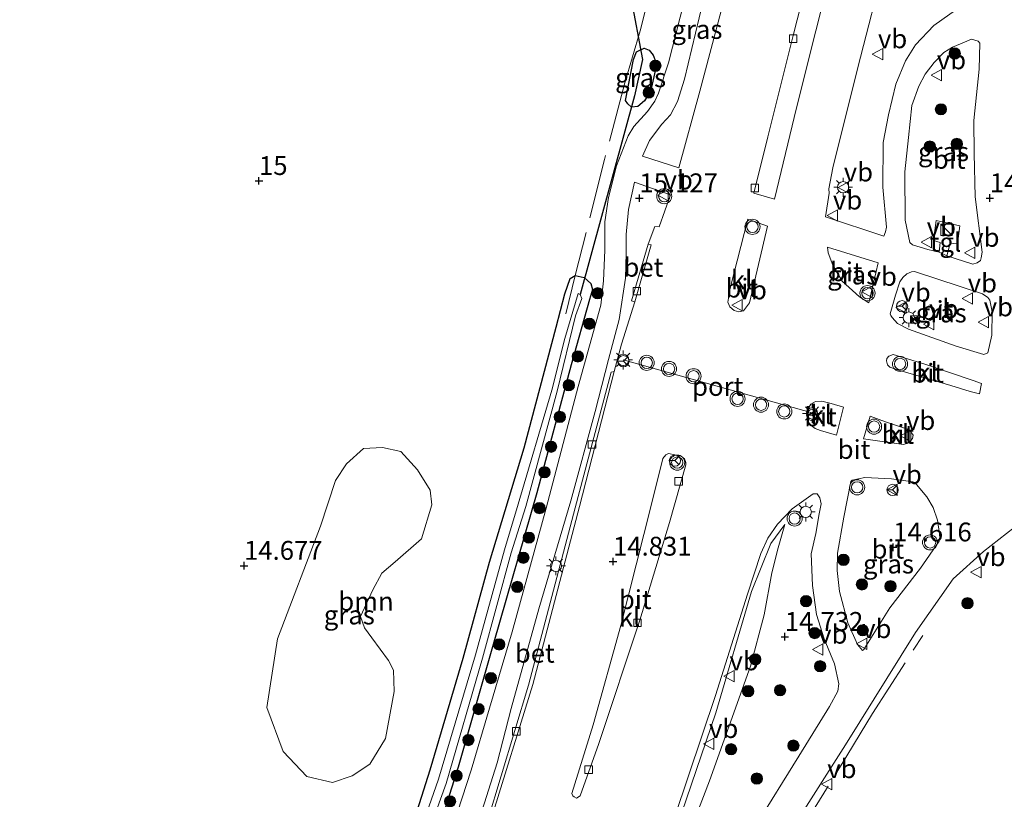
# Model space of a CAD drawing. Units: metres. Extents: x 203147 to 210003, y 449998 to 456250.
# Drawn here: x 203839 to 203970, y 450462 to 450566 of the extents above; entities that cross this region are included whole.
import ezdxf
from ezdxf.enums import TextEntityAlignment as Align

# ---------------------------------------------------------------- set-up
doc = ezdxf.new("R2010")
doc.units = ezdxf.units.M
doc.linetypes.add('IE-TERREINAFSCHEIDING', pattern=[10, 8, -2])
doc.layers.get('0').update_dxf_attribs({"lineweight": 25})
for name, color, linetype, lineweight in [('B-ME-GR-BOOM-GV-B6', 93, 'Continuous', 18), ('B-ME-GR-BOOM-S-B1', 93, 'Continuous', 18), ('B-ME-GW-KRUINLIJN-L-B1', 93, 'Continuous', 18), ('B-ME-GW-TEENLIJN-L-B1', 93, 'Continuous', 18), ('B-ME-IE-GRASLAND-GV-B6', 93, 'Continuous', 18), ('B-ME-IE-INRICHTINGSELEMENT-S-B1', 253, 'Continuous', 18), ('B-ME-IE-MEUBILAIR_WEGMEUBILAIR-LICHTMAST-S-B1', 8, 'Continuous', 18), ('B-ME-IE-TERREINAFSCHEIDING-RASTERHEKWERK-L-B1', 8, 'IE-TERREINAFSCHEIDING', 18), ('B-ME-OG-WATER-GV-B6', 153, 'Continuous', 18), ('B-ME-VH-VERH_SOORT-BETON-OVERIG-GV-B6', 8, 'IE-TERREINAFSCHEIDING-NATUURLIJK-HOUTWAL', 18), ('B-ME-VH-VERH_SOORT-BITUMEN-GV-B6', 8, 'IE-TERREINAFSCHEIDING-NATUURLIJK-HOUTWAL', 18), ('B-ME-VH-VERH_SOORT-KLINKERS-GV-B6', 8, 'IE-TERREINAFSCHEIDING-NATUURLIJK-HOUTWAL', 18), ('B-ME-VH-VERH_SOORT-TEGELS-GV-B6', 8, 'Continuous', 18), ('B-ME-VV-KOLK-S-B1', 8, 'Continuous', 18), ('B-ME-VW-MEUBILAIR_WEGMEUBILAIR-PORTAAL-L-B1', 8, 'Continuous', 18), ('B-ME-VW-MEUBILAIR_WEGMEUBILAIR-RONA-S-B1', 8, 'Continuous', 18), ('B-ME-VW-MEUBILAIR_WEGMEUBILAIR-VERKEERSBORD-S-B1', 8, 'Continuous', 18), ('B-ME-VW-MEUBILAIR_WEGMEUBILAIR-VERKEERSLICHT-S-B1', 13, 'Continuous', 18)]:
    doc.layers.add(name, color=color, linetype=linetype, lineweight=lineweight)
for name, color, linetype in [('B-ME-GW-HOOGTEPUNT-S-B1', 10, 'Continuous'), ('B-ME-GW-INSTEEKWATERGANG-L-B1', 10, 'Continuous'), ('B-ME-GW-WATERGANG-GREPPEL-L-B1', 10, 'Continuous'), ('B-ME-KW-DUIKER-L-B1', 10, 'Continuous')]:
    doc.layers.add(name, color=color, linetype=linetype)
doc.styles.add('NLCS-ISO', font='NLCS-ISO.TTF')
doc.linetypes.add('IE-TERREINAFSCHEIDING-NATUURLIJK-HOUTWAL', pattern='A,7,-1.5,[67,NLCS.SHX,S=0.75,R=45,X=0,Y=0],-1.5,7,-1.5,[70,NLCS.SHX,S=0.75,R=0,X=0,Y=0],-1.5', length=20)

# ---------------------------------------------------------------- blocks, each defined once
blk = doc.blocks.new('hoogtepunt')
for p, q in [((-0.5, 0), (0.5, 0)), ((0, 0.5), (0, -0.5))]:
    blk.add_line(p, q)
blk = doc.blocks.new('boom')
h = blk.add_hatch(color=256)
edge = h.paths.add_edge_path()
edge.add_arc((0, 0), 0.75, 0, 360)
blk.add_circle((0, 0), 0.75)
blk = doc.blocks.new('kast')
blk.add_line((-0.75, -0.75), (0.75, 0.75))
blk.add_lwpolyline([(-0.75, 0.75), (0.75, 0.75), (0.75, -0.75), (-0.75, -0.75)], close=True)
blk = doc.blocks.new('verkeerslicht')
for radius in [1, 0.75]:
    blk.add_circle((0, 0), radius)
blk = doc.blocks.new('lantaarnpaal')
for p, q in [((-0.75, 0), (-1.25, 0)), ((-0.88, 0.88), (-0.53, 0.53)), ((0, 0.75), (0, 1.25)), ((0.53, 0.53), (0.88, 0.88)), ((0.75, 0), (1.25, 0)), ((-0.53, -0.53), (-0.88, -0.88)), ((0, -0.75), (0, -1.25)), ((0.53, -0.53), (0.88, -0.88))]:
    blk.add_line(p, q)
blk.add_circle((0, 0), 0.75)
blk = doc.blocks.new('kolk')
blk.add_lwpolyline([(-0.5, -0.5), (0.5, -0.5), (0.5, 0.5), (-0.5, 0.5)], close=True)
blk = doc.blocks.new('camera')
h = blk.add_hatch(color=256)
h.paths.add_polyline_path([(0.5, 0.5), (-0.5, 0.5), (0, 0)])
h.paths.add_polyline_path([(0, 0), (-0.5, -0.5), (0.5, -0.5)])
for p, q in [((-0.5, 0.5), (0.5, -0.5)), ((0.5, 0.5), (-0.5, -0.5))]:
    blk.add_line(p, q)
blk.add_lwpolyline([(-0.5, 0.5), (0.5, 0.5), (0.5, -0.5), (-0.5, -0.5)], close=True)
blk = doc.blocks.new('verkeersbord')
for p, q in [((0, 0.75), (-0.75, -0.625)), ((0.75, -0.625), (0, 0.75)), ((-0.75, -0.625), (0.75, -0.625))]:
    blk.add_line(p, q)
blk = doc.blocks.new('wegwijzer')
for q in [(-0.53, -0.53), (0, 0.75), (0.53, -0.53)]:
    blk.add_line((0, 0), q)
blk.add_circle((0, 0), 0.75)

msp = doc.modelspace()

# ---------------------------------------------------------------- linework, layer by layer
at = {"layer": 'B-ME-GR-BOOM-GV-B6'}
msp.add_polyline3d([(203889.697, 450508.448, 14.602), (203891.886, 450506.028, 14.695), (203893.555, 450503.321, 14.719), (203893.802, 450501.398, 14.742), (203892.422, 450496.888, 14.8), (203888.932, 450493.799, 14.8), (203887.149, 450492.299, 14.835), (203885.967, 450490.086, 14.835), (203884.343, 450486.588, 14.823), (203884.872, 450485.055, 14.788), (203885.833, 450483.732, 14.788), (203888.055, 450480.73, 14.672), (203888.688, 450479.435, 14.614), (203888.776, 450476.617, 14.637), (203887.667, 450470.389, 14.602), (203885.551, 450466.991, 14.602), (203883.217, 450465.456, 14.602), (203880.622, 450464.561, 14.602), (203877.2, 450465.342, 14.602), (203874.077, 450468.669, 14.602), (203871.896, 450474.484, 14.602), (203873.323, 450483.598, 14.602), (203879.01, 450498.539, 14.602), (203881.039, 450504.616, 14.602), (203882.483, 450506.797, 14.602), (203884.709, 450508.833, 14.602), (203887.255, 450508.981, 14.602), (203889.697, 450508.448, 14.602)], dxfattribs=at)
at = {"layer": 'B-ME-GW-INSTEEKWATERGANG-L-B1'}
for points in [[(203919.479, 450554.987, 14.897), (203920.527, 450560.436, 14.961), (203920.947, 450561.474, 14.955), (203921.937, 450561.926, 14.973), (203922.617, 450561.661, 14.979), (203923.142, 450561.037, 14.99), (203923.444, 450560.226, 15.002), (203923.493, 450559.354, 14.99), (203922.821, 450556.353, 14.99), (203922, 450554.977, 15.002), (203921.109, 450554.227, 14.996), (203920.274, 450554.133, 15.002), (203919.772, 450554.549, 14.99), (203919.479, 450554.987, 14.897)], [(203911.45, 450529.371, 14.682), (203912.119, 450531.38, 14.787), (203912.818, 450531.816, 14.822), (203913.99, 450531.509, 14.932), (203914.874, 450530.73, 14.915), (203915.094, 450529.926, 14.962), (203914.7, 450528.618, 14.961), (203912.265, 450519.956, 14.92), (203907.723, 450502.97, 14.751), (203902.012, 450483.143, 14.426), (203897.27, 450466.578, 14.33), (203894.97, 450459.341, 14.298)], [(203889.91, 450454.654, 14.255), (203893.587, 450466.224, 14.33), (203897.962, 450481.033, 14.454), (203901.445, 450493.782, 14.478), (203906.027, 450508.929, 14.523), (203910.281, 450524.963, 14.658), (203911.45, 450529.371, 14.682)]]:
    msp.add_polyline3d(points, dxfattribs=at)
at = {"layer": 'B-ME-GW-KRUINLIJN-L-B1'}
msp.add_polyline3d([(203940.594, 450498.77, 15.071), (203938.738, 450496.266, 15.019), (203936.21, 450489.875, 15.118), (203931.462, 450473.801, 15.146), (203925.608, 450456.701, 15.169), (203919.883, 450442.815, 15.125), (203914.403, 450430.229, 15.068), (203910.166, 450419.892, 15.015), (203905.017, 450409.909, 14.996), (203904.481, 450408.904, 14.892), (203904.333, 450408.536, 14.892), (203904.254, 450408.085, 14.892)], dxfattribs=at)
at = {"layer": 'B-ME-GW-TEENLIJN-L-B1'}
msp.add_polyline3d([(203940.594, 450498.77, 15.071), (203939.733, 450495.659, 14.9), (203938.893, 450492.362, 14.786), (203937.867, 450486.777, 14.735), (203936.076, 450479.976, 14.599), (203930.635, 450464.766, 14.524), (203924.756, 450449.452, 14.474), (203918.853, 450434.726, 14.461), (203913.39, 450423.466, 14.465), (203908.808, 450414.802, 14.449), (203905.049, 450407.644, 14.453)], dxfattribs=at)
at = {"layer": 'B-ME-GW-WATERGANG-GREPPEL-L-B1'}
msp.add_line((203921.728, 450560.456, 14.454), (203920.692, 450555.627, 14.379), dxfattribs=at)
at = {"layer": 'B-ME-IE-GRASLAND-GV-B6'}
for points in [[(203936.18, 450581.493, 15.418), (203936.063, 450581.089, 15.424), (203932.94, 450569.785, 15.342), (203929.336, 450556.248, 15.249), (203926.558, 450546.07, 15.272), (203921.734, 450547.643, 15.144), (203922.656, 450549.713, 15.097), (203924.286, 450551.846, 15.144), (203925.429, 450553.112, 15.214), (203926.367, 450554.891, 15.214), (203927.322, 450557.826, 15.295), (203930.239, 450570.1, 15.29), (203933.564, 450582.793, 15.383), (203933.892, 450582.764, 15.418), (203935.873, 450581.767, 15.424), (203936.18, 450581.493, 15.418)], [(203928.813, 450574.228, 15.316), (203925.19, 450559.991, 15.101), (203923.852, 450555.972, 15.095), (203923.387, 450554.896, 15.095), (203922.402, 450553.534, 15.083), (203920.577, 450551.542, 15.042), (203919.852, 450550.323, 15.042), (203918.268, 450546.326, 15.06), (203917.207, 450542.16, 15.071), (203916.76, 450538.892, 15.042), (203916.726, 450535.133, 15.036), (203916.544, 450531.098, 15.013), (203916.224, 450527.86, 15.019), (203913.188, 450517.085, 14.932), (203908.948, 450500.958, 14.611), (203904.433, 450484.523, 14.576), (203901.454, 450474.405, 14.507), (203899.01, 450466.183, 14.396), (203896.644, 450458.863, 14.32)], [(203964.325, 450567.756, 14.73), (203960.364, 450564.955, 14.759), (203957.953, 450562.394, 14.741), (203956.613, 450560.277, 14.724), (203955.353, 450557.161, 14.735), (203954.343, 450553.115, 14.735), (203953.653, 450549.413, 14.724), (203953.599, 450543.506, 14.689), (203954.094, 450538.214, 14.677), (203953.956, 450537.565, 14.695), (203953.742, 450537.005, 14.671), (203946.027, 450539.57, 15.073), (203946.49, 450542.704, 15.104), (203946.457, 450543.284, 15.116), (203947, 450546.087, 15.101), (203950.275, 450559.378, 15.082), (203953.962, 450573.645, 15.123)], [(203962.089, 450534.415, 14.726), (203962.521, 450536.072, 14.743), (203963.505, 450535.987, 14.737), (203963.837, 450538.398, 14.749), (203960.672, 450539.083, 14.72), (203960.319, 450536.427, 14.749), (203961.208, 450536.185, 14.737), (203961.095, 450534.872, 14.743), (203959.557, 450535.253, 14.691), (203957.541, 450535.84, 14.662), (203957.196, 450536.159, 14.621), (203956.585, 450539.146, 14.574), (203956.517, 450545.559, 14.598), (203957.032, 450550.102, 14.673), (203957.437, 450554.325, 14.697), (203958.402, 450556.887, 14.656), (203959.244, 450558.51, 14.65), (203960.408, 450560.022, 14.598), (203961.721, 450561.355, 14.644), (203962.859, 450562.084, 14.685), (203964.444, 450562.733, 14.714), (203965.389, 450563.147, 14.702), (203966.233, 450562.868, 14.679), (203966.458, 450562.601, 14.65), (203966.37, 450559.178, 14.72), (203965.701, 450552.373, 14.697), (203965.737, 450547.989, 14.737), (203965.862, 450542.233, 14.691), (203966.799, 450534.877, 14.627), (203966.654, 450534.146, 14.621), (203966.581, 450533.78, 14.633), (203966.142, 450533.487, 14.638), (203965.547, 450533.29, 14.685), (203962.089, 450534.415, 14.726)], [(203921.109, 450554.227, 14.996), (203920.274, 450554.133, 15.002), (203919.772, 450554.549, 14.99), (203919.479, 450554.987, 14.897), (203920.527, 450560.436, 14.961), (203920.947, 450561.474, 14.955), (203921.937, 450561.926, 14.973), (203922.617, 450561.661, 14.979), (203923.142, 450561.037, 14.99), (203923.444, 450560.226, 15.002), (203923.493, 450559.354, 14.99), (203922.821, 450556.353, 14.99), (203922, 450554.977, 15.002), (203921.109, 450554.227, 14.996)], [(203919.479, 450554.987, 14.897), (203919.772, 450554.549, 14.99), (203920.274, 450554.133, 15.002), (203921.109, 450554.227, 14.996), (203922, 450554.977, 15.002), (203922.821, 450556.353, 14.99), (203923.493, 450559.354, 14.99), (203923.444, 450560.226, 15.002), (203923.142, 450561.037, 14.99), (203922.617, 450561.661, 14.979), (203921.937, 450561.926, 14.973), (203920.947, 450561.474, 14.955), (203920.527, 450560.436, 14.961), (203919.479, 450554.987, 14.897)], [(203899.887, 450459.09, 14.442), (203902.443, 450467.178, 14.495), (203904.312, 450474.352, 14.459), (203908.005, 450487.585, 14.604), (203912.23, 450501.906, 14.8), (203915.44, 450513.741, 14.963), (203917.233, 450520.655, 15.015), (203918.64, 450525.949, 15.085), (203919.486, 450531.456, 15.114), (203919.567, 450534.797, 15.126), (203919.57, 450537.236, 15.178), (203919.897, 450540.556, 15.097), (203920.663, 450544.168, 15.12), (203925.436, 450542.476, 15.12), (203923.957, 450538.263, 15.132), (203923.383, 450538.313, 15.149), (203922.477, 450535.952, 15.126)], [(203922.477, 450535.952, 15.126), (203920.268, 450528.441, 15.036), (203920.724, 450528.32, 15.054), (203918.971, 450522.688, 15), (203917.984, 450519.057, 15), (203917.565, 450518.986, 14.875), (203912.813, 450500.973, 14.637), (203906.628, 450477.441, 14.397), (203901.179, 450459.439, 14.323), (203899.107, 450453.581, 14.271), (203896.811, 450446.956, 14.283), (203897.097, 450446.753, 14.283), (203894.2, 450439.485, 14.286), (203888.494, 450426.753, 14.216), (203888.177, 450426.881, 14.216), (203883.352, 450416.856, 14.152), (203877.361, 450405.24, 14.122), (203869.66, 450391.931, 14.073), (203862.331, 450380.626, 14.088), (203853.309, 450368.158, 14.025), (203845.65, 450358.266, 14.035), (203835.746, 450346.434, 14.013)], [(203946.257, 450535.57, 14.996), (203952.979, 450533.462, 14.745), (203951.736, 450528.155, 14.821), (203950.524, 450528.961, 14.856), (203948.225, 450531.061, 14.92), (203947, 450533.15, 15.007), (203946.358, 450534.818, 15.002), (203946.257, 450535.57, 14.996)], [(203889.91, 450454.654, 14.255), (203893.587, 450466.224, 14.33), (203897.962, 450481.033, 14.454), (203901.445, 450493.782, 14.478), (203906.027, 450508.929, 14.523), (203910.281, 450524.963, 14.658), (203911.45, 450529.371, 14.682), (203912.119, 450531.38, 14.787), (203912.818, 450531.816, 14.822), (203913.99, 450531.509, 14.932), (203914.874, 450530.73, 14.915), (203915.094, 450529.926, 14.962), (203914.7, 450528.618, 14.961)], [(203894.97, 450459.341, 14.298), (203897.27, 450466.578, 14.33), (203902.012, 450483.143, 14.426), (203907.723, 450502.97, 14.751), (203912.265, 450519.956, 14.92), (203914.7, 450528.618, 14.961), (203915.094, 450529.926, 14.962), (203914.874, 450530.73, 14.915), (203913.99, 450531.509, 14.932), (203912.818, 450531.816, 14.822), (203912.119, 450531.38, 14.787), (203911.45, 450529.371, 14.682)], [(203968.07, 450523.87, 14.668), (203967.537, 450521.518, 14.645), (203967.023, 450521.315, 14.691), (203963.357, 450522.416, 14.773), (203957.022, 450524.697, 14.785), (203955.557, 450525.443, 14.808), (203954.865, 450526.242, 14.817), (203954.669, 450526.507, 14.811), (203954.592, 450526.728, 14.809), (203955.271, 450529.167, 14.758), (203955.882, 450530.939, 14.759), (203956.263, 450531.522, 14.747), (203956.81, 450532.023, 14.748), (203957.398, 450532.27, 14.725), (203957.825, 450532.332, 14.723), (203966.83, 450529.37, 14.67), (203967.534, 450528.885, 14.627), (203967.817, 450528.536, 14.626), (203968.111, 450526.979, 14.63), (203968.07, 450523.87, 14.668)], [(203911.45, 450529.371, 14.682), (203910.281, 450524.963, 14.658), (203906.027, 450508.929, 14.523), (203901.445, 450493.782, 14.478), (203897.962, 450481.033, 14.454), (203893.587, 450466.224, 14.33), (203889.91, 450454.654, 14.255)], [(203890.568, 450450.224, 13.571), (203895.68, 450464.416, 13.598), (203900.496, 450481.028, 13.737), (203904.323, 450495, 13.896), (203906.247, 450501.162, 13.896), (203910.396, 450516.464, 14.117), (203912.869, 450526.461, 14.193), (203913.686, 450528.746, 14.257), (203913.482, 450529.26, 14.28), (203913.205, 450529.408, 14.269), (203911.452, 450523.441, 14.146), (203909.702, 450516.565, 14.106), (203905.263, 450501.488, 13.896)], [(203914.7, 450528.618, 14.961), (203912.265, 450519.956, 14.92), (203907.723, 450502.97, 14.751), (203902.012, 450483.143, 14.426), (203897.27, 450466.578, 14.33), (203894.97, 450459.341, 14.298)], [(203887.667, 450470.389, 14.602), (203888.776, 450476.617, 14.637), (203888.688, 450479.435, 14.614), (203888.055, 450480.73, 14.672), (203885.833, 450483.732, 14.788), (203884.872, 450485.055, 14.788), (203884.343, 450486.588, 14.823), (203885.967, 450490.086, 14.835), (203887.149, 450492.299, 14.835), (203888.932, 450493.799, 14.8), (203892.422, 450496.888, 14.8), (203893.802, 450501.398, 14.742), (203893.555, 450503.321, 14.719), (203891.886, 450506.028, 14.695), (203889.697, 450508.448, 14.602), (203887.255, 450508.981, 14.602), (203884.709, 450508.833, 14.602), (203882.483, 450506.797, 14.602), (203881.039, 450504.616, 14.602), (203879.01, 450498.539, 14.602), (203873.323, 450483.598, 14.602), (203871.896, 450474.484, 14.602), (203874.077, 450468.669, 14.602), (203877.2, 450465.342, 14.602), (203880.622, 450464.561, 14.602), (203883.217, 450465.456, 14.602), (203885.551, 450466.991, 14.602), (203887.667, 450470.389, 14.602)], [(203951.079, 450482.18, 14.601), (203950.915, 450482.072, 14.593), (203950.25, 450482.847, 14.625), (203948.946, 450485.715, 14.674), (203947.852, 450489.868, 14.705), (203947.56, 450492.675, 14.803), (203947.607, 450494.956, 14.805), (203948.459, 450499.752, 14.845), (203949.374, 450504.458, 14.87), (203949.544, 450504.652, 14.861), (203951.242, 450504.986, 14.834), (203954.756, 450504.827, 14.825), (203957.579, 450504.428, 14.761), (203957.846, 450504.322, 14.759), (203959.443, 450502.44, 14.736), (203960.306, 450501.003, 14.7), (203960.841, 450499.332, 14.698), (203961.135, 450497.551, 14.674), (203961.156, 450496.928, 14.641), (203961.075, 450496.555, 14.642), (203958.601, 450492.979, 14.661), (203954.558, 450487.722, 14.6), (203951.442, 450482.764, 14.609), (203951.079, 450482.18, 14.601)], [(203926.025, 450460.047, 15.202), (203931.434, 450476.079, 15.128), (203935.677, 450489.51, 15.072), (203937.412, 450494.902, 15.076), (203938.356, 450496.976, 15.067), (203939.635, 450498.808, 15.061), (203941.576, 450500.84, 15.04), (203944.378, 450502.856, 14.997), (203944.915, 450502.851, 14.892), (203945.238, 450502.286, 14.904), (203945.421, 450501.526, 14.904), (203945.181, 450500.183, 14.91), (203944.709, 450497.578, 14.857), (203944.103, 450494.861, 14.869), (203944.292, 450490.665, 14.812)], [(203941.954, 450458.961, 14.532), (203948.652, 450469.545, 14.613), (203957.954, 450484.452, 14.637), (203962.924, 450491.556, 14.46), (203966.954, 450495.185, 14.528), (203971.011, 450498.389, 14.55), (203975.125, 450500.762, 14.6), (203979.166, 450502.174, 14.615), (203981.616, 450502.77, 14.658), (203990.64, 450501.729, 14.676), (204006.209, 450499.606, 14.662), (204020.2, 450497.363, 14.633), (204039.925, 450494.014, 14.465), (204057.475, 450490.868, 14.438), (204062.617, 450490.095, 14.475)], [(203905.263, 450501.488, 13.896), (203903.449, 450495.403, 13.896), (203899.601, 450481.493, 13.737), (203894.699, 450465, 13.598), (203889.676, 450450.724, 13.571)], [(203905.049, 450407.644, 14.453), (203904.254, 450408.085, 14.892), (203904.333, 450408.536, 14.892), (203904.481, 450408.904, 14.892), (203905.017, 450409.909, 14.996), (203910.166, 450419.892, 15.015), (203914.403, 450430.229, 15.068), (203919.883, 450442.815, 15.125), (203925.608, 450456.701, 15.169), (203931.462, 450473.801, 15.146), (203936.21, 450489.875, 15.118), (203938.738, 450496.266, 15.019), (203940.594, 450498.77, 15.071), (203939.733, 450495.659, 14.9), (203938.893, 450492.362, 14.786), (203937.867, 450486.777, 14.735), (203936.076, 450479.976, 14.599), (203930.635, 450464.766, 14.524), (203924.756, 450449.452, 14.474), (203918.853, 450434.726, 14.461), (203913.39, 450423.466, 14.465), (203908.808, 450414.802, 14.449), (203905.049, 450407.644, 14.453)], [(203924.756, 450449.452, 14.474), (203930.635, 450464.766, 14.524), (203936.076, 450479.976, 14.599), (203937.867, 450486.777, 14.735), (203938.893, 450492.362, 14.786), (203939.733, 450495.659, 14.9), (203940.594, 450498.77, 15.071), (203938.738, 450496.266, 15.019), (203936.21, 450489.875, 15.118), (203931.462, 450473.801, 15.146), (203925.608, 450456.701, 15.169)], [(203944.292, 450490.665, 14.812), (203944.832, 450486.821, 14.744), (203945.808, 450483.608, 14.655), (203947.199, 450480.302, 14.624), (203947.786, 450477.619, 14.65), (203947.652, 450476.673, 14.632), (203946.547, 450474.637, 14.579), (203942.48, 450468.063, 14.527), (203936.752, 450458.849, 14.563), (203930.204, 450448.277, 14.554), (203921.469, 450433.829, 14.513), (203914.511, 450422.538, 14.563), (203907.891, 450411.247, 14.467), (203902.441, 450402.288, 14.455), (203895.907, 450391.792, 14.364), (203888.999, 450380.462, 14.259), (203883.162, 450371.395, 14.214), (203878.147, 450363.834, 14.101), (203873.253, 450356.935, 14.002), (203867.555, 450349.668, 14.023), (203862.107, 450343.303, 14.014), (203855.607, 450336.373, 13.945), (203846.743, 450327.514, 13.871), (203837.317, 450318.973, 13.764)]]:
    msp.add_polyline3d(points, dxfattribs=at)
at = {"layer": 'B-ME-IE-TERREINAFSCHEIDING-RASTERHEKWERK-L-B1'}
for points in [[(203925.508, 450592.8, 14.943), (203927.588, 450588.157, 15.159), (203924.674, 450576.875, 15.164), (203921.439, 450564.257, 15.007), (203919.399, 450557.365, 14.966), (203916.703, 450547.181, 15.112), (203912.818, 450531.816, 14.822), (203911.553, 450526.717, 14.839)], [(203828.337, 450304.378, 13.672), (203836.277, 450311.024, 13.679), (203844.934, 450318.825, 13.7), (203851.093, 450324.456, 13.817), (203857.017, 450330.108, 13.771), (203862.679, 450336.143, 13.897), (203865.556, 450339.171, 13.88), (203868.245, 450342.097, 13.935), (203873.355, 450348.274, 13.993), (203878.097, 450354.634, 13.976), (203882.56, 450361.2, 14.064), (203887.219, 450367.784, 14.257), (203892.622, 450376.289, 14.204), (203900.118, 450388.457, 14.222), (203908.74, 450402.182, 14.32), (203921.174, 450423.226, 14.367), (203948.079, 450466.873, 14.658), (203952.222, 450473.709, 14.577), (203958.899, 450484.047, 14.513)]]:
    msp.add_polyline3d(points, dxfattribs=at)
at = {"layer": 'B-ME-KW-DUIKER-L-B1'}
for p, q in [((203919.451, 450572.735, 14.688), (203921.728, 450560.456, 14.454)), ((203920.692, 450555.627, 14.379), (203913.482, 450529.26, 14.28))]:
    msp.add_line(p, q, dxfattribs=at)
at = {"layer": 'B-ME-OG-WATER-GV-B6'}
for points in [[(203889.676, 450450.724, 13.571), (203894.699, 450465, 13.598), (203899.601, 450481.493, 13.737), (203903.449, 450495.403, 13.896), (203905.263, 450501.488, 13.896), (203909.702, 450516.565, 14.106), (203911.452, 450523.441, 14.146), (203913.205, 450529.408, 14.269), (203913.482, 450529.26, 14.28), (203913.686, 450528.746, 14.257), (203912.869, 450526.461, 14.193), (203910.396, 450516.464, 14.117), (203906.247, 450501.162, 13.896)], [(203906.247, 450501.162, 13.896), (203904.323, 450495, 13.896), (203900.496, 450481.028, 13.737), (203895.68, 450464.416, 13.598), (203890.568, 450450.224, 13.571)]]:
    msp.add_polyline3d(points, dxfattribs=at)
at = {"layer": 'B-ME-VH-VERH_SOORT-BETON-OVERIG-GV-B6'}
for points in [[(203922.892, 450535.86, 15.148), (203920.724, 450528.32, 15.054), (203920.268, 450528.441, 15.036), (203922.477, 450535.952, 15.126), (203922.892, 450535.86, 15.148)], [(203917.984, 450519.057, 15), (203913.388, 450501.161, 14.64), (203907.207, 450477.569, 14.361), (203901.59, 450459.407, 14.313), (203897.097, 450446.753, 14.283), (203896.811, 450446.956, 14.283), (203899.107, 450453.581, 14.271), (203901.179, 450459.439, 14.323), (203906.628, 450477.441, 14.397), (203912.813, 450500.973, 14.637), (203917.565, 450518.986, 14.875), (203917.984, 450519.057, 15)]]:
    msp.add_polyline3d(points, dxfattribs=at)
at = {"layer": 'B-ME-VH-VERH_SOORT-BITUMEN-GV-B6'}
for points in [[(203971.103, 450667.843, 15.675), (203966.179, 450655.3, 15.543), (203960.885, 450640.76, 15.568), (203959.054, 450635.573, 15.575), (203957.428, 450629.586, 15.483), (203955.519, 450621.708, 15.434), (203953.742, 450613.414, 15.405), (203951.13, 450601.572, 15.336), (203948.937, 450592.025, 15.328), (203946.542, 450582.546, 15.257), (203941.711, 450563.617, 15.218), (203938.339, 450550.179, 15.16), (203936.495, 450542.72, 15.2), (203939.236, 450541.905, 15.171), (203942.138, 450554.014, 15.107), (203947.29, 450574.486, 15.182), (203951.984, 450592.517, 15.159), (203954.83, 450605.416, 15.27), (203958.897, 450624.154, 15.451), (203961.758, 450634.977, 15.561), (203963.555, 450639.942, 15.516), (203969.024, 450654.968, 15.562), (203974.923, 450670.203, 15.614)], [(203896.644, 450458.863, 14.32), (203899.01, 450466.183, 14.396), (203901.454, 450474.405, 14.507), (203904.433, 450484.523, 14.576), (203908.948, 450500.958, 14.611), (203913.188, 450517.085, 14.932), (203916.224, 450527.86, 15.019), (203916.544, 450531.098, 15.013), (203916.726, 450535.133, 15.036), (203916.76, 450538.892, 15.042), (203917.207, 450542.16, 15.071), (203918.268, 450546.326, 15.06), (203919.852, 450550.323, 15.042), (203920.577, 450551.542, 15.042), (203922.402, 450553.534, 15.083), (203923.387, 450554.896, 15.095), (203923.852, 450555.972, 15.095), (203925.19, 450559.991, 15.101), (203928.813, 450574.228, 15.316)], [(203953.962, 450573.645, 15.123), (203950.275, 450559.378, 15.082), (203947, 450546.087, 15.101), (203946.457, 450543.284, 15.116), (203946.49, 450542.704, 15.104), (203946.027, 450539.57, 15.073), (203953.742, 450537.005, 14.671), (203953.956, 450537.565, 14.695), (203954.094, 450538.214, 14.677), (203953.599, 450543.506, 14.689), (203953.653, 450549.413, 14.724), (203954.343, 450553.115, 14.735), (203955.353, 450557.161, 14.735), (203956.613, 450560.277, 14.724), (203957.953, 450562.394, 14.741), (203960.364, 450564.955, 14.759), (203964.325, 450567.756, 14.73)], [(203930.239, 450570.1, 15.29), (203927.322, 450557.826, 15.295), (203926.367, 450554.891, 15.214), (203925.429, 450553.112, 15.214), (203924.286, 450551.846, 15.144), (203922.656, 450549.713, 15.097), (203921.734, 450547.643, 15.144), (203926.558, 450546.07, 15.272), (203929.336, 450556.248, 15.249), (203932.94, 450569.785, 15.342)], [(203962.089, 450534.415, 14.726), (203965.547, 450533.29, 14.685), (203966.142, 450533.487, 14.638), (203966.581, 450533.78, 14.633), (203966.654, 450534.146, 14.621), (203966.799, 450534.877, 14.627), (203965.862, 450542.233, 14.691), (203965.737, 450547.989, 14.737), (203965.701, 450552.373, 14.697), (203966.37, 450559.178, 14.72), (203966.458, 450562.601, 14.65), (203966.233, 450562.868, 14.679), (203965.389, 450563.147, 14.702), (203964.444, 450562.733, 14.714), (203962.859, 450562.084, 14.685), (203961.721, 450561.355, 14.644), (203960.408, 450560.022, 14.598), (203959.244, 450558.51, 14.65), (203958.402, 450556.887, 14.656), (203957.437, 450554.325, 14.697), (203957.032, 450550.102, 14.673), (203956.517, 450545.559, 14.598), (203956.585, 450539.146, 14.574), (203957.196, 450536.159, 14.621), (203957.541, 450535.84, 14.662), (203959.557, 450535.253, 14.691), (203961.095, 450534.872, 14.743), (203962.089, 450534.415, 14.726)], [(203901.59, 450459.407, 14.313), (203907.207, 450477.569, 14.361), (203913.388, 450501.161, 14.64), (203917.984, 450519.057, 15), (203918.971, 450522.688, 15), (203920.724, 450528.32, 15.054), (203922.892, 450535.86, 15.148), (203922.477, 450535.952, 15.126), (203923.383, 450538.313, 15.149), (203923.957, 450538.263, 15.132), (203925.436, 450542.476, 15.12), (203920.663, 450544.168, 15.12), (203919.897, 450540.556, 15.097), (203919.57, 450537.236, 15.178), (203919.567, 450534.797, 15.126), (203919.486, 450531.456, 15.114), (203918.64, 450525.949, 15.085), (203917.233, 450520.655, 15.015), (203915.44, 450513.741, 14.963), (203912.23, 450501.906, 14.8), (203908.005, 450487.585, 14.604), (203904.312, 450474.352, 14.459), (203902.443, 450467.178, 14.495), (203899.887, 450459.09, 14.442)], [(203935.919, 450528.169, 15.189), (203938.324, 450538.337, 15.195), (203935.717, 450539.264, 15.195), (203933.359, 450530.126, 15.16), (203933.033, 450528.252, 15.171), (203933.312, 450527.65, 15.177), (203933.888, 450527.145, 15.171), (203934.493, 450526.969, 15.16), (203935.126, 450527.121, 15.16), (203935.919, 450528.169, 15.189)], [(203947, 450533.15, 15.007), (203948.225, 450531.061, 14.92), (203950.524, 450528.961, 14.856), (203951.736, 450528.155, 14.821), (203952.979, 450533.462, 14.745), (203946.257, 450535.57, 14.996), (203946.358, 450534.818, 15.002), (203947, 450533.15, 15.007)], [(203963.357, 450522.416, 14.773), (203967.023, 450521.315, 14.691), (203967.537, 450521.518, 14.645), (203968.07, 450523.87, 14.668), (203968.111, 450526.979, 14.63), (203967.817, 450528.536, 14.626), (203967.534, 450528.885, 14.627), (203966.83, 450529.37, 14.67), (203957.825, 450532.332, 14.723), (203957.398, 450532.27, 14.725), (203956.81, 450532.023, 14.748), (203956.263, 450531.522, 14.747), (203955.882, 450530.939, 14.759), (203955.271, 450529.167, 14.758), (203954.592, 450526.728, 14.809), (203954.669, 450526.507, 14.811), (203954.865, 450526.242, 14.817), (203955.557, 450525.443, 14.808), (203957.022, 450524.697, 14.785), (203963.357, 450522.416, 14.773)], [(203966.42, 450516.08, 14.744), (203966.704, 450517.461, 14.762), (203965.583, 450517.888, 14.773), (203959.036, 450520.083, 14.847), (203954.986, 450521.336, 14.847), (203954.415, 450521.086, 14.854), (203954.134, 450520.798, 14.86), (203954.083, 450520.466, 14.865), (203954.225, 450519.963, 14.864), (203954.527, 450519.63, 14.88), (203955.408, 450519.312, 14.88), (203962.64, 450517.185, 14.807), (203965.193, 450516.405, 14.801), (203966.42, 450516.08, 14.744)], [(203947.471, 450510.639, 14.99), (203948.387, 450514.353, 15.003), (203946.758, 450514.798, 15.003), (203945.533, 450515.125, 15), (203944.66, 450515.097, 15.002), (203944.072, 450514.737, 14.997), (203943.778, 450514.277, 14.983), (203943.568, 450512.897, 14.983), (203943.726, 450512.376, 14.983), (203944.084, 450511.883, 14.983), (203944.615, 450511.489, 14.985), (203945.328, 450511.235, 14.985), (203947.471, 450510.639, 14.99)], [(203956.359, 450509.402, 14.882), (203957.039, 450509.617, 14.882), (203957.539, 450510.173, 14.882), (203957.616, 450510.607, 14.882), (203957.331, 450511.051, 14.881), (203956.876, 450511.414, 14.89), (203953.951, 450512.381, 14.906), (203951.931, 450513.131, 14.941), (203951.037, 450510.14, 14.914), (203956.359, 450509.402, 14.882)], [(203927.471, 450506.997, 15.138), (203927.318, 450507.474, 15.135), (203926.863, 450507.837, 15.115), (203925.193, 450508.199, 15.018), (203924.817, 450508.021, 15.018), (203924.424, 450507.508, 15.018), (203922.907, 450501.47, 14.914), (203918.864, 450485.376, 14.918), (203915.192, 450472.194, 14.724), (203912.368, 450463.084, 14.718), (203912.492, 450462.79, 14.731), (203912.653, 450462.639, 14.748), (203912.995, 450462.484, 14.782), (203913.45, 450462.793, 14.809), (203915.96, 450469.746, 14.913), (203921.385, 450486.096, 15.037), (203925.322, 450499.025, 15.125), (203927.464, 450506.687, 15.139), (203927.471, 450506.997, 15.138)], [(203961.156, 450496.928, 14.641), (203961.135, 450497.551, 14.674), (203960.841, 450499.332, 14.698), (203960.306, 450501.003, 14.7), (203959.443, 450502.44, 14.736), (203957.846, 450504.322, 14.759), (203957.579, 450504.428, 14.761), (203954.756, 450504.827, 14.825), (203951.242, 450504.986, 14.834), (203949.544, 450504.652, 14.861), (203949.374, 450504.458, 14.87), (203948.459, 450499.752, 14.845), (203947.607, 450494.956, 14.805), (203947.56, 450492.675, 14.803), (203947.852, 450489.868, 14.705), (203948.946, 450485.715, 14.674), (203950.25, 450482.847, 14.625), (203950.915, 450482.072, 14.593), (203951.079, 450482.18, 14.601), (203951.442, 450482.764, 14.609), (203954.558, 450487.722, 14.6), (203958.601, 450492.979, 14.661), (203961.075, 450496.555, 14.642), (203961.156, 450496.928, 14.641)], [(203936.752, 450458.849, 14.563), (203942.48, 450468.063, 14.527), (203946.547, 450474.637, 14.579), (203947.652, 450476.673, 14.632), (203947.786, 450477.619, 14.65), (203947.199, 450480.302, 14.624), (203945.808, 450483.608, 14.655), (203944.832, 450486.821, 14.744), (203944.292, 450490.665, 14.812), (203944.103, 450494.861, 14.869), (203944.709, 450497.578, 14.857), (203945.181, 450500.183, 14.91), (203945.421, 450501.526, 14.904), (203945.238, 450502.286, 14.904), (203944.915, 450502.851, 14.892), (203944.378, 450502.856, 14.997), (203941.576, 450500.84, 15.04), (203939.635, 450498.808, 15.061), (203938.356, 450496.976, 15.067), (203937.412, 450494.902, 15.076), (203935.677, 450489.51, 15.072), (203931.434, 450476.079, 15.128), (203926.025, 450460.047, 15.202)], [(204062.617, 450490.095, 14.475), (204057.475, 450490.868, 14.438), (204039.925, 450494.014, 14.465), (204020.2, 450497.363, 14.633), (204006.209, 450499.606, 14.662), (203990.64, 450501.729, 14.676), (203981.616, 450502.77, 14.658), (203979.166, 450502.174, 14.615), (203975.125, 450500.762, 14.6), (203971.011, 450498.389, 14.55), (203966.954, 450495.185, 14.528), (203962.924, 450491.556, 14.46), (203957.954, 450484.452, 14.637), (203948.652, 450469.545, 14.613), (203941.954, 450458.961, 14.532)]]:
    msp.add_polyline3d(points, dxfattribs=at)
at = {"layer": 'B-ME-VH-VERH_SOORT-KLINKERS-GV-B6'}
for points in [[(203974.923, 450670.203, 15.614), (203969.024, 450654.968, 15.562), (203963.555, 450639.942, 15.516), (203961.758, 450634.977, 15.561), (203958.897, 450624.154, 15.451), (203954.83, 450605.416, 15.27), (203951.984, 450592.517, 15.159), (203947.29, 450574.486, 15.182), (203942.138, 450554.014, 15.107), (203939.236, 450541.905, 15.171), (203936.495, 450542.72, 15.2), (203938.339, 450550.179, 15.16), (203941.711, 450563.617, 15.218), (203946.542, 450582.546, 15.257), (203948.937, 450592.025, 15.328), (203951.13, 450601.572, 15.336), (203953.742, 450613.414, 15.405), (203955.519, 450621.708, 15.434), (203957.428, 450629.586, 15.483), (203959.054, 450635.573, 15.575), (203960.885, 450640.76, 15.568), (203966.179, 450655.3, 15.543), (203971.103, 450667.843, 15.675)], [(203935.717, 450539.264, 15.195), (203938.324, 450538.337, 15.195), (203935.919, 450528.169, 15.189), (203935.126, 450527.121, 15.16), (203934.493, 450526.969, 15.16), (203933.888, 450527.145, 15.171), (203933.312, 450527.65, 15.177), (203933.033, 450528.252, 15.171), (203933.359, 450530.126, 15.16), (203935.717, 450539.264, 15.195)], [(203965.583, 450517.888, 14.773), (203966.704, 450517.461, 14.762), (203966.42, 450516.08, 14.744), (203965.193, 450516.405, 14.801), (203962.64, 450517.185, 14.807), (203955.408, 450519.312, 14.88), (203954.527, 450519.63, 14.88), (203954.225, 450519.963, 14.864), (203954.083, 450520.466, 14.865), (203954.134, 450520.798, 14.86), (203954.415, 450521.086, 14.854), (203954.986, 450521.336, 14.847), (203959.036, 450520.083, 14.847), (203965.583, 450517.888, 14.773)], [(203948.387, 450514.353, 15.003), (203947.471, 450510.639, 14.99), (203945.328, 450511.235, 14.985), (203944.615, 450511.489, 14.985), (203944.084, 450511.883, 14.983), (203943.726, 450512.376, 14.983), (203943.568, 450512.897, 14.983), (203943.778, 450514.277, 14.983), (203944.072, 450514.737, 14.997), (203944.66, 450515.097, 15.002), (203945.533, 450515.125, 15), (203946.758, 450514.798, 15.003), (203948.387, 450514.353, 15.003)], [(203957.039, 450509.617, 14.882), (203956.359, 450509.402, 14.882), (203951.037, 450510.14, 14.914), (203951.931, 450513.131, 14.941), (203953.951, 450512.381, 14.906), (203956.876, 450511.414, 14.89), (203957.331, 450511.051, 14.881), (203957.616, 450510.607, 14.882), (203957.539, 450510.173, 14.882), (203957.039, 450509.617, 14.882)], [(203913.45, 450462.793, 14.809), (203912.995, 450462.484, 14.782), (203912.653, 450462.639, 14.748), (203912.492, 450462.79, 14.731), (203912.368, 450463.084, 14.718), (203915.192, 450472.194, 14.724), (203918.864, 450485.376, 14.918), (203922.907, 450501.47, 14.914), (203924.424, 450507.508, 15.018), (203924.817, 450508.021, 15.018), (203925.193, 450508.199, 15.018), (203926.863, 450507.837, 15.115), (203927.318, 450507.474, 15.135), (203927.471, 450506.997, 15.138), (203927.464, 450506.687, 15.139), (203925.322, 450499.025, 15.125), (203921.385, 450486.096, 15.037), (203915.96, 450469.746, 14.913), (203913.45, 450462.793, 14.809)]]:
    msp.add_polyline3d(points, dxfattribs=at)
at = {"layer": 'B-ME-VH-VERH_SOORT-TEGELS-GV-B6'}
msp.add_polyline3d([(203962.089, 450534.415, 14.726), (203961.095, 450534.872, 14.743), (203961.208, 450536.185, 14.737), (203960.319, 450536.427, 14.749), (203960.672, 450539.083, 14.72), (203963.837, 450538.398, 14.749), (203963.505, 450535.987, 14.737), (203962.521, 450536.072, 14.743), (203962.089, 450534.415, 14.726)], dxfattribs=at)
at = {"layer": 'B-ME-VW-MEUBILAIR_WEGMEUBILAIR-PORTAAL-L-B1'}
msp.add_line((203944.242, 450513.575, 21.113), (203919.17, 450520.594, 21.162), dxfattribs=at)

# ---------------------------------------------------------------- block references
at = {"layer": 'B-ME-GR-BOOM-S-B1', "rotation": 90}
for p in [(203963.152, 450561.24, 14.72), (203923.443, 450559.607, 15.124), (203922.558, 450556.046, 15.194), (203961.316, 450553.834, 14.685), (203963.429, 450549.247, 14.578), (203959.844, 450548.894, 14.619), (203915.778, 450529.433, 14.932), (203914.686, 450525.393, 14.943), (203913.156, 450521.061, 14.978), (203911.959, 450517.237, 14.949), (203910.771, 450513.04, 14.926), (203909.604, 450509.09, 14.839), (203908.733, 450505.693, 14.74), (203908.077, 450500.955, 14.693), (203906.664, 450497.025, 14.553), (203905.938, 450494.36, 14.501), (203948.395, 450494.089, 14.721), (203905.129, 450490.485, 14.547), (203950.842, 450490.82, 14.547), (203954.624, 450490.577, 14.71), (203943.432, 450488.606, 14.736), (203964.839, 450488.323, 14.373), (203944.556, 450484.376, 14.724), (203950.938, 450484.735, 14.622), (203902.725, 450482.862, 14.522), (203936.691, 450480.878, 14.782), (203945.293, 450479.972, 14.672), (203901.63, 450478.404, 14.501), (203935.749, 450476.66, 14.619), (203939.977, 450476.792, 14.666), (203899.994, 450474.287, 14.326), (203898.649, 450470.187, 14.303), (203941.742, 450469.448, 14.543), (203933.474, 450468.961, 14.573), (203897.084, 450465.444, 14.477), (203936.901, 450465.07, 14.555), (203896.212, 450462.047, 14.413)]:
    msp.add_blockref('boom', p, dxfattribs=at)
at = {"layer": 'B-ME-GW-HOOGTEPUNT-S-B1', "rotation": 90}
for p in [(203870.87, 450544.344, 15), (203870.87, 450544.344, 15), (203921.321, 450542.051, 15.127), (203921.321, 450542.051, 15.127), (203967.805, 450542.064, 14.767), (203967.805, 450542.064, 14.767), (203954.983, 450495.747, 14.616), (203954.983, 450495.747, 14.616), (203868.884, 450493.308, 14.677), (203868.884, 450493.308, 14.677), (203917.826, 450493.861, 14.831), (203917.826, 450493.861, 14.831), (203940.611, 450483.881, 14.732), (203940.611, 450483.881, 14.732)]:
    msp.add_blockref('hoogtepunt', p, dxfattribs=at)
at = {"layer": 'B-ME-IE-INRICHTINGSELEMENT-S-B1', "rotation": 90}
for name, p in [('kast', (203962.037, 450537.861, 14.748)), ('camera', (203957.792, 450525.956, 14.89))]:
    msp.add_blockref(name, p, dxfattribs=at)
at = {"layer": 'B-ME-IE-MEUBILAIR_WEGMEUBILAIR-LICHTMAST-S-B1', "rotation": 90}
for p in [(203948.345, 450543.492, 15.06), (203957.042, 450526.21, 14.883), (203919.17, 450520.594, 15.042), (203944.217, 450513.504, 15.08), (203943.384, 450500.436, 14.931), (203910.253, 450493.282, 14.584)]:
    msp.add_blockref('lantaarnpaal', p, dxfattribs=at)
at = {"layer": 'B-ME-VV-KOLK-S-B1', "rotation": 90}
for p in [(203941.717, 450563.192, 15.16), (203936.638, 450543.412, 15.197), (203920.979, 450529.723, 15.029), (203915.031, 450509.388, 14.866), (203926.528, 450504.485, 15.15), (203921.07, 450485.735, 14.993), (203905.001, 450471.325, 14.413), (203914.6, 450466.256, 14.81)]:
    msp.add_blockref('kolk', p, dxfattribs=at)
at = {"layer": 'B-ME-VW-MEUBILAIR_WEGMEUBILAIR-RONA-S-B1', "rotation": 90}
for p in [(203956.155, 450527.709, 14.918), (203919.207, 450520.413, 15.042), (203944.258, 450513.286, 15.08), (203926.035, 450507.252, 15.236), (203954.906, 450503.357, 14.931)]:
    msp.add_blockref('wegwijzer', p, dxfattribs=at)
at = {"layer": 'B-ME-VW-MEUBILAIR_WEGMEUBILAIR-VERKEERSBORD-S-B1', "rotation": 90}
for p in [(203952.965, 450561.158, 14.885), (203960.771, 450558.369, 14.711), (203924.525, 450542.434, 15.312), (203948.427, 450543.485, 15.031), (203946.99, 450539.765, 15.077), (203959.433, 450536.214, 14.702), (203965.203, 450534.82, 14.833), (203951.591, 450529.644, 14.943), (203964.867, 450528.761, 14.772), (203934.349, 450527.842, 15.284), (203956.081, 450527.533, 14.871), (203966.993, 450525.601, 14.72), (203959.738, 450525.358, 14.801), (203956.685, 450510.528, 14.941), (203954.898, 450503.367, 14.902), (203966.006, 450492.466, 14.466), (203950.865, 450482.923, 14.628), (203945.029, 450482.185, 14.642), (203933.276, 450478.651, 15.014), (203930.558, 450469.674, 15.026), (203946.239, 450464.347, 14.501)]:
    msp.add_blockref('verkeersbord', p, dxfattribs=at)
at = {"layer": 'B-ME-VW-MEUBILAIR_WEGMEUBILAIR-VERKEERSLICHT-S-B1', "rotation": 90}
for p in [(203924.617, 450542.309, 15.25), (203936.32, 450538.254, 15.308), (203951.576, 450529.45, 14.906), (203922.289, 450520.216, 21.226), (203955.894, 450520.065, 15.023), (203925.253, 450519.41, 21.226), (203928.505, 450518.435, 21.227), (203934.343, 450515.433, 21.178), (203937.455, 450514.659, 21.178), (203940.542, 450513.765, 21.18), (203952.447, 450511.752, 15.057), (203926.342, 450506.978, 15.143), (203950.205, 450503.701, 14.866), (203941.915, 450499.555, 15.062), (203959.872, 450496.397, 14.573)]:
    msp.add_blockref('verkeerslicht', p, dxfattribs=at)

# ---------------------------------------------------------------- texts
at = {"layer": 'B-ME-GR-BOOM-GV-B6', "ltscale": 0.2, "style": 'NLCS-ISO'}
msp.add_text('bmn', height=2.5, dxfattribs=at).set_placement((203885.0615, 450488.576), align=Align.MIDDLE_CENTER)
at = {"layer": 'B-ME-GW-HOOGTEPUNT-S-B1', "ltscale": 0.2, "style": 'NLCS-ISO'}
for s, p in [('15', (203870.87, 450544.344, 15)), ('15', (203870.87, 450544.344, 15)), ('15.127', (203921.321, 450542.051, 15.127)), ('15.127', (203921.321, 450542.051, 15.127)), ('14.767', (203967.805, 450542.064, 14.767)), ('14.767', (203967.805, 450542.064, 14.767)), ('14.616', (203954.983, 450495.747, 14.616)), ('14.616', (203954.983, 450495.747, 14.616)), ('14.677', (203868.884, 450493.308, 14.677)), ('14.677', (203868.884, 450493.308, 14.677)), ('14.831', (203917.826, 450493.861, 14.831)), ('14.831', (203917.826, 450493.861, 14.831)), ('14.732', (203940.611, 450483.881, 14.732)), ('14.732', (203940.611, 450483.881, 14.732))]:
    msp.add_text(s, height=2.5, dxfattribs=at).set_placement(p, align=Align.BOTTOM_LEFT)
at = {"layer": 'B-ME-IE-GRASLAND-GV-B6', "ltscale": 0.2, "style": 'NLCS-ISO'}
for p in [(203928.957, 450564.4315), (203921.486, 450558.0295), (203921.486, 450558.0295), (203961.658, 450548.2185), (203949.618, 450531.8625), (203961.3515, 450526.8235), (203954.358, 450493.529), (203882.849, 450486.771)]:
    msp.add_text('gras', height=2.5, dxfattribs=at).set_placement(p, align=Align.MIDDLE_CENTER)
at = {"layer": 'B-ME-VH-VERH_SOORT-BETON-OVERIG-GV-B6', "ltscale": 0.2, "style": 'NLCS-ISO'}
for p in [(203921.8506, 450532.8866), (203907.4461, 450481.6983)]:
    msp.add_text('bet', height=2.5, dxfattribs=at).set_placement(p, align=Align.MIDDLE_CENTER)
at = {"layer": 'B-ME-VH-VERH_SOORT-BITUMEN-GV-B6', "ltscale": 0.2, "style": 'NLCS-ISO'}
for p in [(203962.4175, 450547.2016), (203948.7599, 450532.2909), (203934.909, 450530.1202), (203960.7895, 450527.1588), (203959.5553, 450518.8409), (203945.3424, 450513.0419), (203955.6038, 450510.7318), (203949.7921, 450508.7259), (203954.2801, 450495.4975), (203920.7689, 450488.8114)]:
    msp.add_text('bit', height=2.5, dxfattribs=at).set_placement(p, align=Align.MIDDLE_CENTER)
at = {"layer": 'B-ME-VH-VERH_SOORT-KLINKERS-GV-B6', "ltscale": 0.2, "style": 'NLCS-ISO'}
for p in [(203934.8888, 450531.2297), (203959.4955, 450518.9701), (203945.4128, 450513.3276), (203955.6718, 450510.7533), (203920.0309, 450486.4849)]:
    msp.add_text('kl', height=2.5, dxfattribs=at).set_placement(p, align=Align.MIDDLE_CENTER)
at = {"layer": 'B-ME-VH-VERH_SOORT-TEGELS-GV-B6', "ltscale": 0.2, "style": 'NLCS-ISO'}
msp.add_text('tgl', height=2.5, dxfattribs=at).set_placement((203961.9261, 450536.206), align=Align.MIDDLE_CENTER)
at = {"layer": 'B-ME-VW-MEUBILAIR_WEGMEUBILAIR-PORTAAL-L-B1', "ltscale": 0.2, "style": 'NLCS-ISO'}
msp.add_text('port', height=2.5, dxfattribs=at).set_placement((203931.706, 450517.0845), align=Align.MIDDLE_CENTER)
at = {"layer": 'B-ME-VW-MEUBILAIR_WEGMEUBILAIR-VERKEERSBORD-S-B1', "ltscale": 0.2, "style": 'NLCS-ISO'}
for p in [(203952.965, 450561.158, 14.885), (203960.771, 450558.369, 14.711), (203924.525, 450542.434, 15.312), (203948.427, 450543.485, 15.031), (203946.99, 450539.765, 15.077), (203959.433, 450536.214, 14.702), (203965.203, 450534.82, 14.833), (203951.591, 450529.644, 14.943), (203964.867, 450528.761, 14.772), (203934.349, 450527.842, 15.284), (203956.081, 450527.533, 14.871), (203959.738, 450525.358, 14.801), (203966.993, 450525.601, 14.72), (203956.685, 450510.528, 14.941), (203954.898, 450503.367, 14.902), (203966.006, 450492.466, 14.466), (203945.029, 450482.185, 14.642), (203950.865, 450482.923, 14.628), (203933.276, 450478.651, 15.014), (203930.558, 450469.674, 15.026), (203946.239, 450464.347, 14.501)]:
    msp.add_text('vb', height=2.5, dxfattribs=at).set_placement(p, align=Align.BOTTOM_LEFT)

doc.saveas('drawing.dxf')
